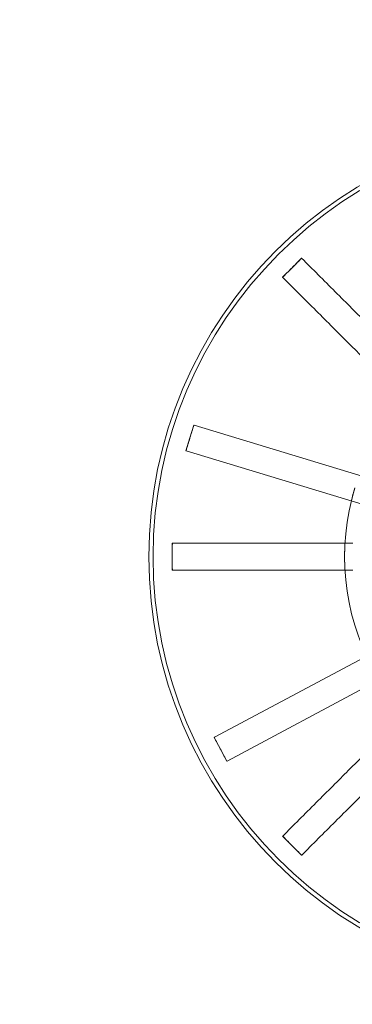
# Model space of a CAD drawing. Units: millimetres. Extents: x 622 to 8360, y 78 to 10896.
# Drawn here: x 2760 to 2818, y 4340 to 4514 of the extents above; entities that cross this region are included whole.
import ezdxf

# ---------------------------------------------------------------- set-up
doc = ezdxf.new("R2010")
doc.units = ezdxf.units.MM
doc.header["$LTSCALE"] = 40
for name, color, linetype, lineweight in [('Hidden Edges(Hillmar_metric)', 7, 'Continuous', 18), ('Overlay [based on Phantom Lines(Hillmar_metric)]', 7, 'Continuous', 25), ('Visible Edges(Hillmar_metric)', 7, 'Continuous', 25)]:
    doc.layers.add(name, color=color, linetype=linetype, lineweight=lineweight)

msp = doc.modelspace()

# ---------------------------------------------------------------- linework, layer by layer
at = {"layer": 'Hidden Edges(Hillmar_metric)'}
for p, q in [((2809.552, 4471.588), (2807.872, 4469.908)), ((2809.552, 4471.588), (2809.566, 4471.574)), ((2807.872, 4469.908), (2806.193, 4468.229)), ((2806.207, 4468.215), (2806.193, 4468.229)), ((2789.871, 4439.884), (2790.561, 4442.156)), ((2790.561, 4442.156), (2790.599, 4442.145)), ((2790.599, 4442.145), (2846.279, 4425.24)), ((2789.182, 4437.611), (2789.871, 4439.884)), ((2789.219, 4437.6), (2789.182, 4437.611)), ((2844.899, 4420.695), (2789.219, 4437.6)), ((2786.763, 4421.32), (2786.782, 4421.32)), ((2786.763, 4421.32), (2786.763, 4418.945)), ((2817.194, 4421.32), (2818.576, 4421.32)), ((2786.763, 4418.945), (2786.763, 4416.57)), ((2786.782, 4416.57), (2786.763, 4416.57)), ((2818.576, 4416.57), (2817.194, 4416.57)), ((2794.18, 4387.1), (2845.506, 4414.518)), ((2847.744, 4410.328), (2796.418, 4382.91)), ((2794.146, 4387.081), (2794.18, 4387.1)), ((2795.265, 4384.986), (2794.146, 4387.081)), ((2796.384, 4382.892), (2795.265, 4384.986)), ((2796.418, 4382.91), (2796.384, 4382.892)), ((2806.193, 4369.662), (2806.207, 4369.676)), ((2806.193, 4369.662), (2807.872, 4367.983)), ((2807.872, 4367.983), (2809.552, 4366.303)), ((2809.566, 4366.317), (2809.552, 4366.303))]:
    msp.add_line(p, q, dxfattribs=at)
for radius in [76.2, 75.442]:
    msp.add_circle((2858.835, 4418.945), radius, dxfattribs=at)
msp.add_arc((2858.835, 4418.945), 41.708, 163.11091, 208.11091, dxfattribs=at)
for points, knots in [([(2809.566, 4471.574), (2809.045, 4471.07), (2808.528, 4470.562), (2807.967, 4470.003), (2807.92, 4469.955), (2807.872, 4469.908)], [-0.21755465, -0.21755465, -0.21755465, -0.21755465, 0, 0, 0.02002758, 0.02002758, 0.02002758, 0.02002758]), ([(2831.07, 4450.069), (2831.023, 4450.116), (2830.976, 4450.163), (2829.611, 4451.529), (2828.041, 4453.098), (2824.662, 4456.477), (2822.852, 4458.287), (2819.41, 4461.73), (2817.46, 4463.679), (2813.476, 4467.663), (2811.442, 4469.697), (2809.579, 4471.56)], [15.7667133, 15.7667133, 15.7667133, 15.7667133, 15.794929, 15.794929, 16.5854014, 16.5854014, 17.3758737, 17.3758737, 18.1660892, 18.1660892, 18.9563046, 18.9563046, 18.9563046, 18.9563046]), ([(2807.872, 4469.908), (2807.825, 4469.861), (2807.778, 4469.814), (2807.219, 4469.253), (2806.711, 4468.736), (2806.207, 4468.215)], [-1.76107092, -1.76107092, -1.76107092, -1.76107092, -1.74105702, -1.74105702, -1.52365101, -1.52365101, -1.52365101, -1.52365101]), ([(2806.221, 4468.201), (2808.083, 4466.339), (2810.117, 4464.305), (2814.101, 4460.321), (2816.051, 4458.371), (2819.494, 4454.928), (2821.303, 4453.119), (2824.683, 4449.739), (2826.252, 4448.17), (2827.617, 4446.805), (2827.664, 4446.758), (2827.711, 4446.711)], [6.3171518, 6.3171518, 6.3171518, 6.3171518, 7.1073673, 7.1073673, 7.8975827, 7.8975827, 8.6880551, 8.6880551, 9.4785275, 9.4785275, 9.5067431, 9.5067431, 9.5067431, 9.5067431]), ([(2789.871, 4439.884), (2789.875, 4439.896), (2789.879, 4439.908), (2790.109, 4440.664), (2790.341, 4441.408), (2790.58, 4442.151)], [-0.23796377, -0.23796377, -0.23796377, -0.23796377, -0.23416056, -0.23416056, 0, 0, 0, 0]), ([(2789.2, 4437.606), (2789.415, 4438.356), (2789.635, 4439.103), (2789.864, 4439.86), (2789.868, 4439.872), (2789.871, 4439.884)], [-0.23323285, -0.23323285, -0.23323285, -0.23323285, 0, 0, 0.00378813, 0.00378813, 0.00378813, 0.00378813]), ([(2786.782, 4421.32), (2786.77, 4420.54), (2786.763, 4419.761), (2786.763, 4418.971), (2786.763, 4418.958), (2786.763, 4418.945)], [-0.23323285, -0.23323285, -0.23323285, -0.23323285, 0, 0, 0.00378813, 0.00378813, 0.00378813, 0.00378813]), ([(2817.194, 4421.32), (2817.128, 4421.32), (2817.061, 4421.32), (2815.131, 4421.32), (2812.911, 4421.32), (2808.132, 4421.32), (2805.573, 4421.32), (2800.704, 4421.32), (2797.947, 4421.32), (2792.313, 4421.32), (2789.436, 4421.32), (2786.802, 4421.32)], [15.7667133, 15.7667133, 15.7667133, 15.7667133, 15.794929, 15.794929, 16.5854014, 16.5854014, 17.3758737, 17.3758737, 18.1660892, 18.1660892, 18.9563046, 18.9563046, 18.9563046, 18.9563046]), ([(2786.763, 4418.945), (2786.763, 4418.933), (2786.763, 4418.92), (2786.763, 4418.13), (2786.77, 4417.351), (2786.782, 4416.57)], [-0.23796377, -0.23796377, -0.23796377, -0.23796377, -0.23416056, -0.23416056, 0, 0, 0, 0]), ([(2786.802, 4416.57), (2789.436, 4416.57), (2792.313, 4416.57), (2797.947, 4416.57), (2800.704, 4416.57), (2805.573, 4416.57), (2808.132, 4416.57), (2812.911, 4416.57), (2815.131, 4416.57), (2817.061, 4416.57), (2817.128, 4416.57), (2817.194, 4416.57)], [6.3171518, 6.3171518, 6.3171518, 6.3171518, 7.1073673, 7.1073673, 7.8975827, 7.8975827, 8.6880551, 8.6880551, 9.4785275, 9.4785275, 9.5067431, 9.5067431, 9.5067431, 9.5067431]), ([(2827.711, 4391.18), (2827.664, 4391.133), (2827.617, 4391.086), (2826.252, 4389.721), (2824.683, 4388.151), (2821.303, 4384.772), (2819.494, 4382.962), (2816.051, 4379.52), (2814.101, 4377.57), (2810.117, 4373.586), (2808.083, 4371.552), (2806.221, 4369.69)], [15.7667133, 15.7667133, 15.7667133, 15.7667133, 15.794929, 15.794929, 16.5854014, 16.5854014, 17.3758737, 17.3758737, 18.1660892, 18.1660892, 18.9563046, 18.9563046, 18.9563046, 18.9563046]), ([(2809.579, 4366.331), (2811.441, 4368.193), (2813.475, 4370.226), (2817.457, 4374.209), (2819.407, 4376.158), (2822.848, 4379.6), (2824.657, 4381.409), (2828.036, 4384.788), (2829.605, 4386.357), (2830.972, 4387.724), (2831.021, 4387.773), (2831.07, 4387.822)], [6.3171518, 6.3171518, 6.3171518, 6.3171518, 7.1071011, 7.1071011, 7.8970504, 7.8970504, 8.6872566, 8.6872566, 9.4774628, 9.4774628, 9.5067878, 9.5067878, 9.5067878, 9.5067878]), ([(2795.265, 4384.986), (2795.233, 4385.045), (2795.202, 4385.104), (2794.83, 4385.803), (2794.494, 4386.446), (2794.163, 4387.09)], [-1.76107092, -1.76107092, -1.76107092, -1.76107092, -1.74105702, -1.74105702, -1.52365101, -1.52365101, -1.52365101, -1.52365101]), ([(2796.401, 4382.901), (2796.049, 4383.534), (2795.702, 4384.171), (2795.328, 4384.869), (2795.296, 4384.927), (2795.265, 4384.986)], [-0.21755465, -0.21755465, -0.21755465, -0.21755465, 0, 0, 0.02002758, 0.02002758, 0.02002758, 0.02002758]), ([(2806.207, 4369.676), (2806.711, 4369.155), (2807.219, 4368.638), (2807.778, 4368.077), (2807.825, 4368.03), (2807.872, 4367.983)], [-0.21755465, -0.21755465, -0.21755465, -0.21755465, 0, 0, 0.02002758, 0.02002758, 0.02002758, 0.02002758]), ([(2807.872, 4367.983), (2807.92, 4367.935), (2807.967, 4367.888), (2808.528, 4367.329), (2809.045, 4366.821), (2809.566, 4366.317)], [-1.76107089, -1.76107089, -1.76107089, -1.76107089, -1.74105699, -1.74105699, -1.52365099, -1.52365099, -1.52365099, -1.52365099])]:
    msp.add_open_spline(points, degree=3, knots=knots, dxfattribs=at)
for points in [[(2809.579, 4471.56), (2809.575, 4471.564), (2809.57, 4471.569), (2809.566, 4471.574)], [(2806.207, 4468.215), (2806.212, 4468.21), (2806.216, 4468.206), (2806.221, 4468.201)], [(2818.926, 4431.063), (2818.701, 4430.323), (2818.491, 4429.557), (2818.3, 4428.77)], [(2786.802, 4421.32), (2786.796, 4421.32), (2786.789, 4421.32), (2786.782, 4421.32)], [(2817.127, 4418.945), (2817.127, 4419.718), (2817.148, 4420.513), (2817.194, 4421.32)], [(2817.194, 4416.57), (2817.148, 4417.378), (2817.127, 4418.173), (2817.127, 4418.945)], [(2786.782, 4416.57), (2786.789, 4416.57), (2786.796, 4416.57), (2786.802, 4416.57)], [(2806.221, 4369.69), (2806.216, 4369.685), (2806.212, 4369.68), (2806.207, 4369.676)], [(2809.566, 4366.317), (2809.57, 4366.322), (2809.575, 4366.326), (2809.579, 4366.331)]]:
    msp.add_open_spline(points, degree=3, dxfattribs=at)
at = {"layer": 'Overlay [based on Phantom Lines(Hillmar_metric)]'}
for centre, start, end in [((3864.214, 5177.802), 184.055546, 239.557948), ((3629.214, 4983.802), 190.695198, 227.199563)]:
    msp.add_arc(centre, 1100, start, end, dxfattribs=at)
at = {"layer": 'Visible Edges(Hillmar_metric)'}
for centre, start, end in [((3864.214, 5177.802), 184.055546, 239.557948), ((3629.214, 4983.802), 190.695198, 227.199563)]:
    msp.add_arc(centre, 1100, start, end, dxfattribs=at)

doc.saveas('drawing.dxf')
